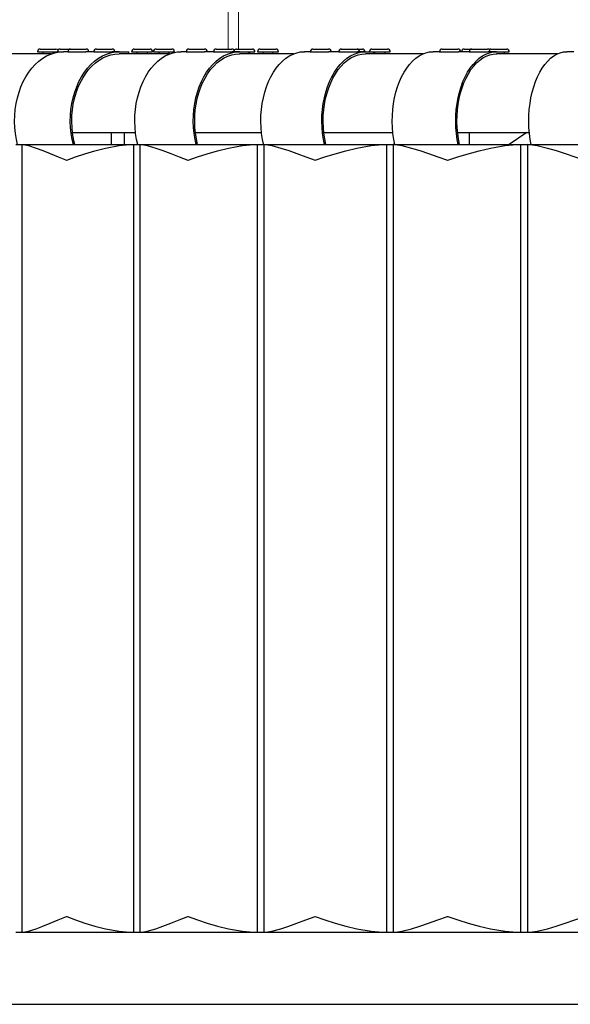
# Model space of a CAD drawing. Units: millimetres. Extents: x 0 to 801, y 0 to 566.
# Drawn here: x 301 to 322, y 369 to 406 of the extents above; entities that cross this region are included whole.
import ezdxf

# ---------------------------------------------------------------- set-up
doc = ezdxf.new("R2010")
doc.units = ezdxf.units.MM
doc.header["$LTSCALE"] = 10

msp = doc.modelspace()

# ---------------------------------------------------------------- linework, layer by layer
at = {"color": 7, "linetype": 'Continuous', "lineweight": 15}
for p, q in [((308.852, 499.341), (308.852, 405.175)), ((309.249, 405.175), (309.249, 499.341))]:
    msp.add_line(p, q, dxfattribs=at)
at = {"color": 7, "linetype": 'Continuous'}
for p, q in [((302.126, 405), (300.337, 405)), ((301.595, 405.08), (302.212, 405.08)), ((301.695, 405.18), (302.157, 405.18)), ((301.795, 405.08), (301.795, 405)), ((302.157, 405.18), (302.295, 405.18)), ((302.195, 405.023), (302.195, 405.08)), ((302.195, 405.023), (302.195, 405.08)), ((302.212, 405.08), (302.355, 405.08)), ((302.295, 405.18), (302.295, 405.18)), ((302.355, 405.08), (302.582, 405.08)), ((302.455, 405.18), (302.847, 405.18)), ((302.555, 405.08), (302.555, 405.08)), ((302.747, 405.08), (302.582, 405.08)), ((302.747, 405.08), (303.43, 405.08)), ((302.847, 405.18), (303.447, 405.18)), ((302.947, 405.08), (302.947, 405.072)), ((303.737, 405.08), (303.43, 405.08)), ((303.737, 405.08), (304.42, 405.08)), ((303.837, 405.18), (303.837, 405.18)), ((303.837, 405.18), (304.437, 405.18)), ((303.937, 405.08), (303.937, 405.072)), ((304.703, 405.08), (304.42, 405.08)), ((304.703, 405.08), (304.986, 405.08)), ((304.703, 405), (304.708, 405)), ((306.633, 405), (304.703, 405)), ((304.986, 405.08), (305.074, 405.08)), ((305.074, 405), (305.074, 405.08)), ((305.18, 405.08), (305.817, 405.08)), ((305.28, 405.18), (305.758, 405.18)), ((305.38, 405.08), (305.38, 405)), ((305.758, 405.18), (305.88, 405.18)), ((305.78, 405), (305.78, 405.08)), ((305.78, 405), (305.78, 405.08)), ((305.817, 405.08), (305.98, 405.08)), ((305.88, 405.18), (305.88, 405.18)), ((305.98, 405.08), (305.98, 405.08)), ((306.01, 405.08), (306.647, 405.08)), ((306.11, 405.18), (306.587, 405.18)), ((306.21, 405.08), (306.21, 405)), ((306.587, 405.18), (306.71, 405.18)), ((306.61, 405), (306.61, 405.08)), ((306.61, 405), (306.61, 405.08)), ((306.647, 405.08), (306.81, 405.08)), ((306.71, 405.18), (306.71, 405.18)), ((306.81, 405.08), (306.81, 405.08)), ((307.258, 405.08), (307.064, 405.08)), ((307.258, 405.08), (307.955, 405.08)), ((307.358, 405.18), (307.358, 405.18)), ((307.358, 405.18), (307.958, 405.18)), ((308.297, 405.08), (307.955, 405.08)), ((308.297, 405.08), (308.994, 405.08)), ((308.397, 405.18), (308.997, 405.18)), ((308.397, 405.18), (308.397, 405.18)), ((309.29, 405.08), (308.994, 405.08)), ((309.177, 405.18), (309.669, 405.18)), ((309.29, 405.08), (309.559, 405.08)), ((309.29, 405), (309.295, 405)), ((311.356, 405), (309.29, 405)), ((309.559, 405.08), (309.636, 405.08)), ((309.636, 405.08), (309.733, 405.08)), ((309.636, 405), (309.636, 405.08)), ((309.669, 405.18), (309.777, 405.18)), ((309.677, 405), (309.677, 405.08)), ((309.677, 405), (309.677, 405.08)), ((309.733, 405.08), (309.877, 405.08)), ((309.777, 405.18), (309.777, 405.18)), ((309.877, 405.08), (309.877, 405.08)), ((309.973, 405.08), (310.629, 405.08)), ((310.073, 405.18), (310.565, 405.18)), ((310.173, 405.08), (310.173, 405)), ((310.565, 405.18), (310.673, 405.18)), ((310.573, 405), (310.573, 405.08)), ((310.573, 405), (310.573, 405.08)), ((310.629, 405.08), (310.773, 405.08)), ((310.673, 405.18), (310.673, 405.18)), ((310.773, 405.08), (310.773, 405.08)), ((311.983, 405.08), (311.763, 405.08)), ((311.983, 405.08), (312.693, 405.08)), ((312.082, 405.18), (312.083, 405.18)), ((312.083, 405.18), (312.683, 405.18)), ((313.068, 405.08), (312.693, 405.08)), ((313.068, 405.08), (313.778, 405.08)), ((313.167, 405.18), (313.168, 405.18)), ((313.168, 405.18), (313.768, 405.18)), ((313.767, 405.18), (313.877, 405.18)), ((314.088, 405.08), (313.778, 405.08)), ((313.877, 405.18), (313.971, 405.18)), ((313.971, 405.18), (313.971, 405.18)), ((314.088, 405.08), (314.34, 405.08)), ((314.088, 405), (314.092, 405)), ((316.283, 405), (314.088, 405)), ((314.331, 405.18), (314.836, 405.18)), ((314.34, 405.08), (314.408, 405.08)), ((314.408, 405.08), (314.905, 405.08)), ((314.408, 405), (314.408, 405.08)), ((314.431, 405.08), (314.431, 405)), ((314.831, 405), (314.831, 405.08)), ((314.831, 405), (314.831, 405.08)), ((314.836, 405.18), (314.931, 405.18)), ((314.905, 405.08), (315.031, 405.08)), ((314.931, 405.18), (314.931, 405.18)), ((315.031, 405.08), (315.031, 405.08)), ((316.909, 405.08), (316.664, 405.08)), ((316.909, 405.08), (317.631, 405.08)), ((317.009, 405.18), (317.009, 405.18)), ((317.009, 405.18), (317.609, 405.18)), ((318.037, 405.08), (317.631, 405.08)), ((317.847, 405.18), (318.137, 405.18)), ((318.037, 405.08), (318.76, 405.08)), ((318.137, 405.18), (318.737, 405.18)), ((319.082, 405.08), (318.76, 405.08)), ((318.867, 405.18), (319.385, 405.18)), ((319.082, 405.08), (319.319, 405.08)), ((319.082, 405), (319.086, 405)), ((321.402, 405), (319.082, 405)), ((319.319, 405.08), (319.377, 405.08)), ((319.377, 405.08), (319.458, 405.08)), ((319.377, 405), (319.377, 405.08)), ((319.385, 405.18), (319.467, 405.18)), ((319.458, 405.08), (319.567, 405.08)), ((319.467, 405.18), (319.467, 405.18)), ((319.567, 405.08), (319.567, 405.08)), ((322.024, 405.08), (321.756, 405.08)), ((302.928, 402), (305.327, 402)), ((304.402, 402), (304.402, 401.544)), ((304.902, 401.544), (304.902, 402)), ((307.608, 402), (310.125, 402)), ((312.501, 402), (315.13, 402)), ((317.596, 402), (320.33, 402)), ((318.045, 401.544), (318.045, 402)), ((320.231, 402), (319.555, 401.544)), ((300.766, 401.544), (300.993, 401.544)), ((300.993, 401.544), (300.993, 371.544)), ((300.993, 401.544), (305.256, 401.544)), ((303.018, 401.544), (305.256, 401.544)), ((305.256, 401.544), (305.409, 401.544)), ((305.256, 401.544), (305.256, 371.544)), ((305.256, 401.544), (305.494, 401.544)), ((305.494, 401.544), (305.494, 371.544)), ((305.494, 401.544), (309.966, 401.544)), ((307.693, 401.544), (309.966, 401.544)), ((309.966, 401.544), (310.202, 401.544)), ((309.966, 401.544), (309.966, 371.544)), ((309.966, 401.544), (310.215, 401.544)), ((310.215, 401.544), (310.215, 371.544)), ((310.215, 401.544), (314.883, 401.544)), ((312.581, 401.544), (314.883, 401.544)), ((314.883, 401.544), (315.143, 401.544)), ((314.883, 401.544), (314.883, 371.544)), ((314.883, 401.544), (315.143, 401.544)), ((315.143, 401.544), (315.203, 401.544)), ((315.143, 401.544), (315.143, 371.544)), ((315.209, 401.54), (315.143, 401.544)), ((315.143, 401.544), (319.996, 401.544)), ((317.671, 401.544), (319.996, 401.544)), ((319.996, 401.544), (320.265, 401.544)), ((319.996, 401.544), (319.996, 371.544)), ((319.996, 401.544), (320.265, 401.544)), ((320.265, 401.544), (320.397, 401.544)), ((320.265, 401.544), (320.265, 371.544)), ((320.404, 401.536), (320.265, 401.544)), ((320.265, 401.544), (325.291, 401.544)), ((300.766, 371.544), (300.993, 371.544)), ((300.993, 371.544), (305.256, 371.544)), ((305.256, 371.544), (305.494, 371.544)), ((305.494, 371.544), (309.966, 371.544)), ((309.966, 371.544), (310.215, 371.544)), ((310.215, 371.544), (314.883, 371.544)), ((314.883, 371.544), (315.143, 371.544)), ((315.143, 371.544), (319.996, 371.544)), ((319.996, 371.544), (320.265, 371.544)), ((320.265, 371.544), (325.291, 371.544)), ((267.469, 368.8), (514.469, 368.8))]:
    msp.add_line(p, q, dxfattribs=at)
at = {"color": 7, "linetype": 'Continuous', "flags": 128}
for points in [[(300.837, 401.544), (300.792, 401.736), (300.754, 401.961), (300.731, 402.19), (300.722, 402.42), (300.727, 402.651), (300.747, 402.881), (300.781, 403.107), (300.829, 403.328), (300.89, 403.542), (300.964, 403.748), (301.051, 403.944), (301.15, 404.128), (301.259, 404.3), (301.379, 404.457), (301.508, 404.598), (301.646, 404.723), (301.79, 404.831), (301.941, 404.92), (302.097, 404.99), (302.256, 405.04), (302.418, 405.07), (302.582, 405.08)], [(302.958, 401.544), (302.913, 401.736), (302.876, 401.961), (302.852, 402.19), (302.843, 402.42), (302.849, 402.651), (302.868, 402.881), (302.902, 403.107), (302.95, 403.328), (303.011, 403.542), (303.085, 403.748), (303.172, 403.944), (303.271, 404.128), (303.381, 404.3), (303.5, 404.457), (303.63, 404.598), (303.767, 404.723), (303.912, 404.831), (304.063, 404.92), (304.218, 404.99), (304.378, 405.04), (304.54, 405.07), (304.703, 405.08)], [(303.018, 401.544), (303.017, 401.545), (302.968, 401.758), (302.931, 401.976), (302.909, 402.198), (302.9, 402.421), (302.905, 402.645), (302.924, 402.868), (302.957, 403.087), (303.003, 403.301), (303.063, 403.509), (303.135, 403.709), (303.219, 403.898), (303.314, 404.077), (303.421, 404.243), (303.537, 404.396), (303.662, 404.533), (303.796, 404.654), (303.936, 404.758), (304.082, 404.844), (304.233, 404.912), (304.388, 404.961), (304.545, 404.991), (304.703, 405)], [(305.41, 401.544), (305.368, 401.736), (305.332, 401.961), (305.31, 402.19), (305.301, 402.42), (305.306, 402.651), (305.325, 402.881), (305.357, 403.107), (305.402, 403.328), (305.46, 403.542), (305.531, 403.748), (305.613, 403.944), (305.707, 404.128), (305.811, 404.3), (305.924, 404.457), (306.047, 404.598), (306.177, 404.723), (306.314, 404.831), (306.457, 404.92), (306.605, 404.99), (306.756, 405.04), (306.91, 405.07), (307.064, 405.08)], [(307.636, 401.544), (307.594, 401.736), (307.558, 401.961), (307.536, 402.19), (307.527, 402.42), (307.533, 402.651), (307.551, 402.881), (307.583, 403.107), (307.628, 403.328), (307.686, 403.542), (307.757, 403.748), (307.839, 403.944), (307.933, 404.128), (308.037, 404.3), (308.15, 404.457), (308.273, 404.598), (308.403, 404.723), (308.54, 404.831), (308.683, 404.92), (308.831, 404.99), (308.982, 405.04), (309.136, 405.07), (309.29, 405.08)], [(307.693, 401.544), (307.692, 401.545), (307.645, 401.758), (307.611, 401.976), (307.589, 402.198), (307.581, 402.421), (307.586, 402.645), (307.604, 402.868), (307.635, 403.087), (307.679, 403.301), (307.735, 403.509), (307.804, 403.709), (307.883, 403.898), (307.974, 404.077), (308.075, 404.243), (308.185, 404.396), (308.304, 404.533), (308.43, 404.654), (308.563, 404.758), (308.702, 404.844), (308.845, 404.912), (308.991, 404.961), (309.14, 404.991), (309.29, 405)], [(310.209, 401.517), (310.163, 401.736), (310.13, 401.961), (310.109, 402.19), (310.101, 402.42), (310.105, 402.651), (310.123, 402.881), (310.153, 403.107), (310.196, 403.328), (310.251, 403.542), (310.317, 403.748), (310.394, 403.944), (310.483, 404.128), (310.581, 404.3), (310.688, 404.457), (310.803, 404.598), (310.926, 404.723), (311.055, 404.831), (311.19, 404.92), (311.329, 404.99), (311.472, 405.04), (311.617, 405.07), (311.763, 405.08)], [(312.528, 401.544), (312.488, 401.736), (312.455, 401.961), (312.434, 402.19), (312.426, 402.42), (312.43, 402.651), (312.448, 402.881), (312.478, 403.107), (312.521, 403.328), (312.576, 403.542), (312.642, 403.748), (312.72, 403.944), (312.808, 404.128), (312.906, 404.3), (313.013, 404.457), (313.128, 404.598), (313.251, 404.723), (313.38, 404.831), (313.515, 404.92), (313.654, 404.99), (313.797, 405.04), (313.942, 405.07), (314.088, 405.08)], [(312.581, 401.544), (312.581, 401.545), (312.537, 401.758), (312.504, 401.976), (312.484, 402.198), (312.476, 402.421), (312.481, 402.645), (312.498, 402.868), (312.527, 403.087), (312.568, 403.301), (312.622, 403.509), (312.686, 403.709), (312.761, 403.898), (312.847, 404.077), (312.942, 404.243), (313.046, 404.396), (313.157, 404.533), (313.277, 404.654), (313.402, 404.758), (313.533, 404.844), (313.668, 404.912), (313.806, 404.961), (313.946, 404.991), (314.088, 405)], [(315.203, 401.544), (315.166, 401.736), (315.135, 401.961), (315.115, 402.19), (315.107, 402.42), (315.112, 402.651), (315.128, 402.881), (315.157, 403.107), (315.197, 403.328), (315.248, 403.542), (315.31, 403.748), (315.383, 403.944), (315.465, 404.128), (315.557, 404.3), (315.657, 404.457), (315.765, 404.598), (315.881, 404.723), (316.002, 404.831), (316.128, 404.92), (316.258, 404.99), (316.392, 405.04), (316.527, 405.07), (316.664, 405.08)], [(317.621, 401.544), (317.584, 401.736), (317.553, 401.961), (317.533, 402.19), (317.526, 402.42), (317.53, 402.651), (317.546, 402.881), (317.575, 403.107), (317.615, 403.328), (317.666, 403.542), (317.728, 403.748), (317.801, 403.944), (317.883, 404.128), (317.975, 404.3), (318.075, 404.457), (318.184, 404.598), (318.299, 404.723), (318.42, 404.831), (318.546, 404.92), (318.676, 404.99), (318.81, 405.04), (318.945, 405.07), (319.082, 405.08)], [(317.671, 401.544), (317.671, 401.545), (317.629, 401.758), (317.599, 401.976), (317.58, 402.198), (317.573, 402.421), (317.577, 402.645), (317.593, 402.868), (317.621, 403.087), (317.659, 403.301), (317.709, 403.509), (317.769, 403.709), (317.84, 403.898), (317.92, 404.077), (318.009, 404.243), (318.106, 404.396), (318.211, 404.533), (318.322, 404.654), (318.44, 404.758), (318.562, 404.844), (318.689, 404.912), (318.818, 404.961), (318.95, 404.991), (319.082, 405)], [(320.398, 401.544), (320.363, 401.736), (320.334, 401.961), (320.316, 402.19), (320.309, 402.42), (320.313, 402.651), (320.328, 402.881), (320.355, 403.107), (320.392, 403.328), (320.439, 403.542), (320.497, 403.748), (320.565, 403.944), (320.642, 404.128), (320.727, 404.3), (320.82, 404.457), (320.921, 404.598), (321.028, 404.723), (321.14, 404.831), (321.258, 404.92), (321.379, 404.99), (321.503, 405.04), (321.629, 405.07), (321.756, 405.08)], [(300.993, 401.544), (301.114, 401.534), (301.245, 401.507), (301.541, 401.412), (301.797, 401.313), (302.074, 401.199), (302.376, 401.075), (302.698, 400.946), (302.702, 400.944)], [(302.702, 400.944), (302.706, 400.946), (303.043, 401.073), (303.399, 401.196), (303.78, 401.311), (304.179, 401.412), (304.701, 401.506), (304.975, 401.534), (305.256, 401.544)], [(305.494, 401.544), (305.629, 401.534), (305.774, 401.507), (306.096, 401.412), (306.371, 401.313), (306.667, 401.199), (306.987, 401.075), (307.326, 400.946), (307.33, 400.944)], [(307.33, 400.944), (307.334, 400.946), (307.686, 401.073), (308.057, 401.196), (308.451, 401.311), (308.863, 401.412), (309.398, 401.506), (309.679, 401.534), (309.966, 401.544)], [(310.215, 401.544), (310.363, 401.534), (310.521, 401.507), (310.868, 401.412), (311.163, 401.313), (311.476, 401.199), (311.813, 401.075), (312.168, 400.946), (312.172, 400.944)], [(312.172, 400.944), (312.176, 400.946), (312.543, 401.073), (312.927, 401.196), (313.334, 401.311), (313.757, 401.412), (314.305, 401.506), (314.592, 401.534), (314.883, 401.544)], [(315.143, 401.544), (315.304, 401.534), (315.475, 401.507), (315.846, 401.412), (316.159, 401.313), (316.489, 401.199), (316.842, 401.075), (317.212, 400.946), (317.216, 400.944)], [(317.216, 400.944), (317.221, 400.946), (317.602, 401.073), (317.998, 401.196), (318.416, 401.311), (318.85, 401.412), (319.409, 401.506), (319.7, 401.534), (319.996, 401.544)], [(320.265, 401.544), (320.439, 401.534), (320.622, 401.507), (321.018, 401.412), (321.347, 401.313), (321.694, 401.199), (322.062, 401.075), (322.446, 400.946), (322.45, 400.944)], [(300.993, 371.544), (301.114, 371.555), (301.245, 371.582), (301.541, 371.677), (301.797, 371.776), (302.074, 371.889), (302.376, 372.014), (302.698, 372.143), (302.702, 372.144)], [(302.702, 372.144), (302.706, 372.143), (303.043, 372.016), (303.399, 371.893), (303.78, 371.777), (304.179, 371.677), (304.701, 371.583), (304.975, 371.555), (305.256, 371.544)], [(305.494, 371.544), (305.629, 371.555), (305.774, 371.582), (306.096, 371.677), (306.371, 371.776), (306.667, 371.889), (306.987, 372.014), (307.326, 372.143), (307.33, 372.144)], [(307.33, 372.144), (307.334, 372.143), (307.686, 372.016), (308.057, 371.893), (308.451, 371.777), (308.863, 371.677), (309.398, 371.583), (309.679, 371.555), (309.966, 371.544)], [(310.215, 371.544), (310.363, 371.555), (310.521, 371.582), (310.868, 371.677), (311.163, 371.776), (311.476, 371.889), (311.813, 372.014), (312.168, 372.143), (312.172, 372.144)], [(312.172, 372.144), (312.176, 372.143), (312.543, 372.016), (312.927, 371.893), (313.334, 371.777), (313.757, 371.677), (314.305, 371.583), (314.592, 371.555), (314.883, 371.544)], [(315.143, 371.544), (315.304, 371.555), (315.475, 371.582), (315.846, 371.677), (316.159, 371.776), (316.489, 371.889), (316.842, 372.014), (317.212, 372.143), (317.216, 372.144)], [(317.216, 372.144), (317.221, 372.143), (317.602, 372.016), (317.998, 371.893), (318.416, 371.777), (318.85, 371.677), (319.409, 371.583), (319.7, 371.555), (319.996, 371.544)], [(320.265, 371.544), (320.439, 371.555), (320.622, 371.582), (321.018, 371.677), (321.347, 371.776), (321.694, 371.889), (322.062, 372.014), (322.446, 372.143), (322.45, 372.144)]]:
    msp.add_lwpolyline(points, dxfattribs=at)
at = {"color": 7, "linetype": 'Continuous'}
for centre, start, end in [((301.695, 405.08), 90, 180), ((302.295, 405.08), 36.8143, 90), ((302.455, 405.08), 90, 180), ((302.847, 405.08), 90, 180), ((303.447, 405.08), 0, 90), ((303.837, 405.08), 90, 180), ((304.437, 405.08), 0, 90), ((305.28, 405.08), 90, 180), ((305.88, 405.08), 0, 90), ((306.11, 405.08), 90, 180), ((306.71, 405.08), 0, 90), ((307.358, 405.08), 90, 180), ((307.958, 405.08), 0, 90), ((308.397, 405.08), 90, 180), ((308.397, 405.08), 90, 180), ((308.997, 405.08), 0, 90), ((309.177, 405.08), 90, 154.0633), ((309.777, 405.08), 0, 90), ((309.777, 405.08), 0, 90), ((310.073, 405.08), 90, 180), ((310.673, 405.08), 0, 90), ((310.673, 405.08), 0, 90), ((312.083, 405.08), 90, 180), ((312.683, 405.08), 0, 90), ((313.167, 405.08), 90, 180), ((313.168, 405.08), 90, 180), ((313.768, 405.08), 0, 90), ((313.971, 405.08), 0, 90), ((314.331, 405.08), 90, 180), ((314.931, 405.08), 0, 90), ((317.009, 405.08), 90, 180), ((317.009, 405.08), 90, 180), ((317.609, 405.08), 0, 90), ((317.847, 405.08), 90, 180), ((318.137, 405.08), 90, 180), ((318.737, 405.08), 0, 90), ((318.867, 405.08), 90, 130.3421), ((319.467, 405.08), 0, 90), ((319.467, 405.08), 0, 90)]:
    msp.add_arc(centre, 0.1, start, end, dxfattribs=at)

doc.saveas('drawing.dxf')
